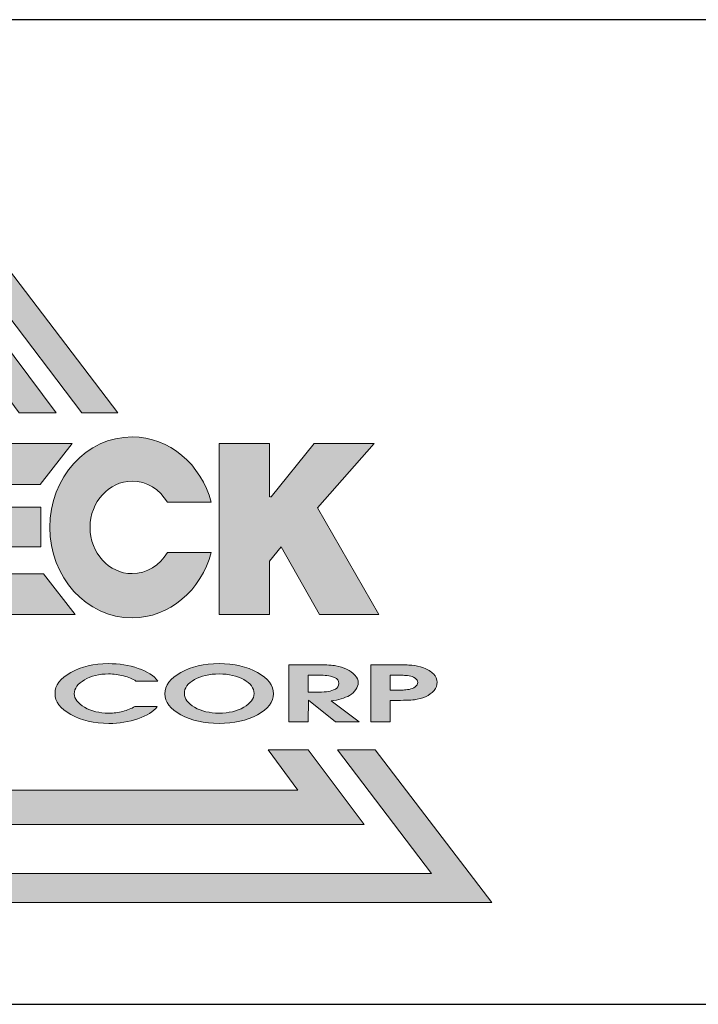
# Model space of a CAD drawing. Units: inches. Extents: x 740 to 1619, y -455 to 153.
# Drawn here: x 1243 to 1283, y -398 to -341 of the extents above; entities that cross this region are included whole.
import ezdxf

# ---------------------------------------------------------------- set-up
doc = ezdxf.new("R2010")
doc.units = ezdxf.units.IN
doc.header["$LTSCALE"] = 1.21
doc.header["$MEASUREMENT"] = 0
doc.layers.get('0').update_dxf_attribs({"linetype": 'CONTINUOUS'})
doc.layers.add('圖層 1', color=7, linetype='CONTINUOUS', lineweight=0)

msp = doc.modelspace()

# ---------------------------------------------------------------- hatches: boundary and pattern name
h = msp.add_hatch(color=118)
h.paths.add_polyline_path([(1225.395, -363.797), (1227.626, -363.797), (1237.201, -351.173), (1246.778, -363.797), (1248.889, -363.797), (1237.142, -348.396)])
h.paths.add_polyline_path([(1229.127, -363.797), (1231.371, -363.797), (1237.26, -355.82), (1243.149, -363.797), (1245.298, -363.797), (1237.214, -352.982)], flags=17)
h.paths.add_polyline_path([(1237.317, -360.323), (1239.753, -363.797), (1241.697, -363.797), (1237.287, -357.68), (1232.877, -363.797), (1234.884, -363.797)], flags=16)
h.paths.add_polyline_path([(1263.196, -387.736), (1259.947, -383.393), (1257.61, -383.393), (1259.348, -385.745), (1215.17, -385.745), (1216.909, -383.393), (1214.479, -383.393), (1211.231, -387.736)])
h.paths.add_polyline_path([(1270.616, -392.279), (1263.836, -383.393), (1261.641, -383.393), (1267.101, -390.591), (1207.301, -390.591), (1212.763, -383.393), (1210.45, -383.393), (1203.67, -392.279)])
h = msp.add_hatch(color=242)
h.paths.add_polyline_path([(1218.654, -369.542), (1218.654, -375.568), (1221.269, -375.568), (1221.269, -365.624), (1217.74, -365.624), (1216.152, -371.747), (1214.567, -365.624), (1211.025, -365.624), (1211.025, -375.568), (1213.589, -375.568), (1213.589, -369.661), (1215.122, -375.568), (1217.145, -375.568)])
edge = h.paths.add_edge_path()
edge.add_spline(control_points=[(1221.969, -370.46), (1221.969, -373.367), (1224.113, -375.722), (1226.752, -375.722)], knot_values=[1, 1, 1, 1, 2, 2, 2, 2], degree=3, periodic=0)
edge.add_spline(control_points=[(1226.752, -375.722), (1229.394, -375.722), (1231.538, -373.367), (1231.538, -370.46)], knot_values=[2, 2, 2, 2, 3, 3, 3, 3], degree=3, periodic=0)
edge.add_spline(control_points=[(1231.538, -370.46), (1231.538, -367.554), (1229.394, -365.2), (1226.752, -365.2)], knot_values=[3, 3, 3, 3, 4, 4, 4, 4], degree=3, periodic=0)
edge.add_spline(control_points=[(1226.752, -365.2), (1224.113, -365.2), (1221.969, -367.554), (1221.969, -370.46)], knot_values=[0, 0, 0, 0, 1, 1, 1, 1], degree=3, periodic=0)
edge = h.paths.add_edge_path(flags=16)
edge.add_spline(control_points=[(1224.31, -370.46), (1224.31, -368.977), (1225.404, -367.774), (1226.752, -367.774)], knot_values=[1, 1, 1, 1, 2, 2, 2, 2], degree=3, periodic=0)
edge.add_spline(control_points=[(1226.752, -367.774), (1228.102, -367.774), (1229.198, -368.977), (1229.198, -370.46)], knot_values=[2, 2, 2, 2, 3, 3, 3, 3], degree=3, periodic=0)
edge.add_spline(control_points=[(1229.198, -370.46), (1229.198, -371.944), (1228.102, -373.15), (1226.752, -373.15)], knot_values=[3, 3, 3, 3, 4, 4, 4, 4], degree=3, periodic=0)
edge.add_spline(control_points=[(1226.752, -373.15), (1225.404, -373.15), (1224.31, -371.944), (1224.31, -370.46)], knot_values=[0, 0, 0, 0, 1, 1, 1, 1], degree=3, periodic=0)
h.paths.add_polyline_path([(1236.257, -368.182), (1237.446, -368.182), (1238.875, -365.591), (1230.696, -365.591), (1232.127, -368.182), (1233.328, -368.182), (1233.328, -375.537), (1236.257, -375.537)])
h.paths.add_polyline_path([(1238.895, -375.537), (1246.396, -375.537), (1244.551, -373.154), (1241.759, -373.154), (1241.759, -371.6), (1244.413, -371.6), (1244.413, -369.296), (1241.759, -369.296), (1241.759, -367.976), (1244.373, -367.976), (1246.221, -365.591), (1238.895, -365.591)])
h.paths.add_polyline_path([(1254.775, -375.537), (1257.69, -375.537), (1257.69, -372.419), (1258.381, -371.598), (1260.606, -375.537), (1264.039, -375.537), (1260.484, -369.329), (1263.78, -365.591), (1260.282, -365.591), (1257.69, -368.808), (1257.69, -365.591), (1254.775, -365.591)])
h = msp.add_hatch(color=242)
edge = h.paths.add_edge_path()
edge.add_spline(control_points=[(1247.267, -370.46), (1247.267, -368.977), (1248.362, -367.774), (1249.709, -367.774)], knot_values=[2, 2, 2, 2, 3, 3, 3, 3], degree=3, periodic=0)
edge.add_spline(control_points=[(1249.709, -367.774), (1250.569, -367.774), (1251.32, -368.263), (1251.758, -369), (1251.758, -369), (1254.303, -369), (1254.303, -369)], knot_values=[3, 3, 3, 3, 4, 4, 4, 5, 5, 5, 5], degree=3, periodic=0)
edge.add_spline(control_points=[(1254.303, -369), (1253.726, -366.804), (1251.889, -365.2), (1249.709, -365.2)], knot_values=[5, 5, 5, 5, 6, 6, 6, 6], degree=3, periodic=0)
edge.add_spline(control_points=[(1249.709, -365.2), (1247.07, -365.2), (1244.926, -367.554), (1244.926, -370.46)], knot_values=[6, 6, 6, 6, 7, 7, 7, 7], degree=3, periodic=0)
edge.add_spline(control_points=[(1244.926, -370.46), (1244.926, -373.367), (1247.07, -375.722), (1249.709, -375.722)], knot_values=[7, 7, 7, 7, 8, 8, 8, 8], degree=3, periodic=0)
edge.add_spline(control_points=[(1249.709, -375.722), (1251.889, -375.722), (1253.726, -374.116), (1254.303, -371.923), (1254.303, -371.923), (1253.667, -371.923), (1253.031, -371.923)], knot_values=[8, 8, 8, 8, 9, 9, 9, 9.5, 9.5, 9.5, 9.5], degree=3, periodic=0)
edge.add_spline(control_points=[(1253.031, -371.923), (1252.395, -371.923), (1251.758, -371.923), (1251.758, -371.923)], knot_values=[9.5, 9.5, 9.5, 9.5, 10, 10, 10, 10], degree=3, periodic=0)
edge.add_spline(control_points=[(1251.758, -371.923), (1251.32, -372.659), (1250.57, -373.15), (1249.709, -373.15)], knot_values=[0, 0, 0, 0, 1, 1, 1, 1], degree=3, periodic=0)
edge.add_spline(control_points=[(1249.709, -373.15), (1248.362, -373.15), (1247.267, -371.944), (1247.267, -370.46)], knot_values=[1, 1, 1, 1, 2, 2, 2, 2], degree=3, periodic=0)
h = msp.add_hatch(color=242)
edge = h.paths.add_edge_path()
edge.add_spline(control_points=[(1246.351, -380.136), (1246.351, -379.824), (1246.549, -379.555), (1246.938, -379.327)], knot_values=[4, 4, 4, 4, 5, 5, 5, 5], degree=3, periodic=0)
edge.add_spline(control_points=[(1246.938, -379.327), (1247.326, -379.097), (1247.795, -378.984), (1248.337, -378.984)], knot_values=[3, 3, 3, 3, 4, 4, 4, 4], degree=3, periodic=0)
edge.add_spline(control_points=[(1248.337, -378.984), (1248.638, -378.984), (1248.933, -379.02), (1249.217, -379.097)], knot_values=[2, 2, 2, 2, 3, 3, 3, 3], degree=3, periodic=0)
edge.add_spline(control_points=[(1249.217, -379.097), (1249.504, -379.173), (1249.74, -379.276), (1249.932, -379.4)], knot_values=[1, 1, 1, 1, 2, 2, 2, 2], degree=3, periodic=0)
edge.add_spline(control_points=[(1249.932, -379.4), (1249.932, -379.4), (1251.207, -379.4), (1251.207, -379.4)], knot_values=[0.00001, 0.00001, 0.00001, 0.00001, 1, 1, 1, 1], degree=3, periodic=0)
edge.add_spline(control_points=[(1251.207, -379.4), (1250.978, -379.089), (1250.596, -378.842), (1250.061, -378.659)], knot_values=[17, 17, 17, 17, 18, 18, 18, 18], degree=3, periodic=0)
edge.add_spline(control_points=[(1250.061, -378.659), (1249.527, -378.477), (1248.95, -378.385), (1248.327, -378.385)], knot_values=[16, 16, 16, 16, 17, 17, 17, 17], degree=3, periodic=0)
edge.add_spline(control_points=[(1248.327, -378.385), (1247.483, -378.385), (1246.753, -378.554), (1246.143, -378.895)], knot_values=[15, 15, 15, 15, 16, 16, 16, 16], degree=3, periodic=0)
edge.add_spline(control_points=[(1246.143, -378.895), (1245.532, -379.237), (1245.228, -379.645), (1245.228, -380.12)], knot_values=[14, 14, 14, 14, 15, 15, 15, 15], degree=3, periodic=0)
edge.add_spline(control_points=[(1245.228, -380.12), (1245.228, -380.593), (1245.534, -381.003), (1246.148, -381.347)], knot_values=[13, 13, 13, 13, 14, 14, 14, 14], degree=3, periodic=0)
edge.add_spline(control_points=[(1246.148, -381.347), (1246.762, -381.69), (1247.498, -381.862), (1248.36, -381.862)], knot_values=[12, 12, 12, 12, 13, 13, 13, 13], degree=3, periodic=0)
edge.add_spline(control_points=[(1248.36, -381.862), (1248.96, -381.862), (1249.522, -381.772), (1250.049, -381.591)], knot_values=[11, 11, 11, 11, 12, 12, 12, 12], degree=3, periodic=0)
edge.add_spline(control_points=[(1250.049, -381.591), (1250.574, -381.41), (1250.95, -381.173), (1251.172, -380.88)], knot_values=[10, 10, 10, 10, 11, 11, 11, 11], degree=3, periodic=0)
edge.add_spline(control_points=[(1251.172, -380.88), (1251.172, -380.88), (1249.875, -380.88), (1249.875, -380.88)], knot_values=[9.00001, 9.00001, 9.00001, 9.00001, 10, 10, 10, 10], degree=3, periodic=0)
edge.add_spline(control_points=[(1249.875, -380.88), (1249.662, -380.998), (1249.427, -381.093), (1249.167, -381.159)], knot_values=[8, 8, 8, 8, 9, 9, 9, 9], degree=3, periodic=0)
edge.add_spline(control_points=[(1249.167, -381.159), (1248.909, -381.229), (1248.635, -381.263), (1248.346, -381.263)], knot_values=[7, 7, 7, 7, 8, 8, 8, 8], degree=3, periodic=0)
edge.add_spline(control_points=[(1248.346, -381.263), (1247.809, -381.263), (1247.339, -381.15), (1246.946, -380.923)], knot_values=[6, 6, 6, 6, 7, 7, 7, 7], degree=3, periodic=0)
edge.add_spline(control_points=[(1246.946, -380.923), (1246.552, -380.697), (1246.351, -380.433), (1246.351, -380.136)], knot_values=[5, 5, 5, 5, 6, 6, 6, 6], degree=3, periodic=0)
edge = h.paths.add_edge_path()
edge.add_spline(control_points=[(1256.997, -378.895), (1257.612, -379.237), (1257.92, -379.649), (1257.92, -380.136)], knot_values=[7, 7, 7, 7, 8, 8, 8, 8], degree=3, periodic=0)
edge.add_spline(control_points=[(1257.92, -380.136), (1257.92, -380.609), (1257.61, -381.017), (1256.993, -381.355)], knot_values=[6, 6, 6, 6, 7, 7, 7, 7], degree=3, periodic=0)
edge.add_spline(control_points=[(1256.993, -381.355), (1256.375, -381.692), (1255.631, -381.862), (1254.765, -381.862)], knot_values=[5, 5, 5, 5, 6, 6, 6, 6], degree=3, periodic=0)
edge.add_spline(control_points=[(1254.765, -381.862), (1253.9, -381.862), (1253.158, -381.694), (1252.543, -381.358)], knot_values=[4, 4, 4, 4, 5, 5, 5, 5], degree=3, periodic=0)
edge.add_spline(control_points=[(1252.543, -381.358), (1251.927, -381.023), (1251.62, -380.616), (1251.62, -380.136)], knot_values=[3, 3, 3, 3, 4, 4, 4, 4], degree=3, periodic=0)
edge.add_spline(control_points=[(1251.62, -380.136), (1251.62, -379.649), (1251.925, -379.237), (1252.535, -378.895)], knot_values=[2, 2, 2, 2, 3, 3, 3, 3], degree=3, periodic=0)
edge.add_spline(control_points=[(1252.535, -378.895), (1253.145, -378.554), (1253.889, -378.385), (1254.765, -378.385)], knot_values=[1, 1, 1, 1, 2, 2, 2, 2], degree=3, periodic=0)
edge.add_spline(control_points=[(1254.765, -378.385), (1255.638, -378.385), (1256.38, -378.554), (1256.997, -378.895)], knot_values=[0, 0, 0, 0, 1, 1, 1, 1], degree=3, periodic=0)
edge = h.paths.add_edge_path(flags=16)
edge.add_spline(control_points=[(1252.746, -380.12), (1252.746, -379.803), (1252.941, -379.535), (1253.334, -379.313)], knot_values=[3, 3, 3, 3, 4, 4, 4, 4], degree=3, periodic=0)
edge.add_spline(control_points=[(1253.334, -379.313), (1253.722, -379.093), (1254.201, -378.984), (1254.765, -378.984)], knot_values=[4, 4, 4, 4, 5, 5, 5, 5], degree=3, periodic=0)
edge.add_spline(control_points=[(1254.765, -378.984), (1255.33, -378.984), (1255.81, -379.093), (1256.203, -379.313)], knot_values=[5, 5, 5, 5, 6, 6, 6, 6], degree=3, periodic=0)
edge.add_spline(control_points=[(1256.203, -379.313), (1256.597, -379.535), (1256.794, -379.803), (1256.794, -380.12)], knot_values=[6, 6, 6, 6, 7, 7, 7, 7], degree=3, periodic=0)
edge.add_spline(control_points=[(1256.794, -380.12), (1256.794, -380.43), (1256.595, -380.697), (1256.196, -380.923)], knot_values=[7, 7, 7, 7, 8, 8, 8, 8], degree=3, periodic=0)
edge.add_spline(control_points=[(1256.196, -380.923), (1255.796, -381.15), (1255.322, -381.263), (1254.765, -381.263)], knot_values=[0, 0, 0, 0, 1, 1, 1, 1], degree=3, periodic=0)
edge.add_spline(control_points=[(1254.765, -381.263), (1254.217, -381.263), (1253.744, -381.15), (1253.344, -380.923)], knot_values=[1, 1, 1, 1, 2, 2, 2, 2], degree=3, periodic=0)
edge.add_spline(control_points=[(1253.344, -380.923), (1252.947, -380.697), (1252.746, -380.43), (1252.746, -380.12)], knot_values=[2, 2, 2, 2, 3, 3, 3, 3], degree=3, periodic=0)
edge = h.paths.add_edge_path()
edge.add_spline(control_points=[(1261.558, -378.512), (1261.347, -378.475), (1261.015, -378.455), (1260.569, -378.455)], knot_values=[6, 6, 6, 6, 7, 7, 7, 7], degree=3, periodic=0)
edge.add_spline(control_points=[(1260.569, -378.455), (1260.569, -378.455), (1258.818, -378.455), (1258.818, -378.455), (1258.818, -378.455), (1258.818, -379.285), (1258.818, -380.115)], knot_values=[4.5, 4.5, 4.5, 4.5, 5.5, 5.5, 5.5, 6, 6, 6, 6], degree=3, periodic=0)
edge.add_spline(control_points=[(1258.818, -380.115), (1258.818, -380.945), (1258.818, -381.775), (1258.818, -381.775)], knot_values=[4, 4, 4, 4, 4.5, 4.5, 4.5, 4.5], degree=3, periodic=0)
edge.add_spline(control_points=[(1258.818, -381.775), (1258.818, -381.775), (1259.943, -381.775), (1259.943, -381.775)], knot_values=[3.00001, 3.00001, 3.00001, 3.00001, 3.99999, 3.99999, 3.99999, 3.99999], degree=3, periodic=0)
edge.add_spline(control_points=[(1259.943, -381.775), (1259.943, -381.775), (1259.959, -380.508), (1259.959, -380.508)], knot_values=[2.00001, 2.00001, 2.00001, 2.00001, 2.99999, 2.99999, 2.99999, 2.99999], degree=3, periodic=0)
edge.add_spline(control_points=[(1259.959, -380.508), (1259.959, -380.508), (1260.351, -380.825), (1260.742, -381.142)], knot_values=[1.5, 1.5, 1.5, 1.5, 2, 2, 2, 2], degree=3, periodic=0)
edge.add_spline(control_points=[(1260.742, -381.142), (1261.134, -381.459), (1261.526, -381.775), (1261.526, -381.775)], knot_values=[1, 1, 1, 1, 1.5, 1.5, 1.5, 1.5], degree=3, periodic=0)
edge.add_spline(control_points=[(1261.526, -381.775), (1261.526, -381.775), (1262.913, -381.775), (1262.913, -381.775)], knot_values=[0.00001, 0.00001, 0.00001, 0.00001, 0.99999, 0.99999, 0.99999, 0.99999], degree=3, periodic=0)
edge.add_spline(control_points=[(1262.913, -381.775), (1262.913, -381.775), (1262.502, -381.47), (1262.091, -381.164)], knot_values=[14.5, 14.5, 14.5, 14.5, 15, 15, 15, 15], degree=3, periodic=0)
edge.add_spline(control_points=[(1262.091, -381.164), (1261.68, -380.858), (1261.269, -380.552), (1261.269, -380.552), (1261.486, -380.526), (1261.687, -380.486), (1261.865, -380.433)], knot_values=[13, 13, 13, 13, 13.5, 13.5, 13.5, 14.5, 14.5, 14.5, 14.5], degree=3, periodic=0)
edge.add_spline(control_points=[(1261.865, -380.433), (1262.04, -380.382), (1262.205, -380.313), (1262.35, -380.231)], knot_values=[12, 12, 12, 12, 13, 13, 13, 13], degree=3, periodic=0)
edge.add_spline(control_points=[(1262.35, -380.231), (1262.499, -380.145), (1262.619, -380.033), (1262.712, -379.895)], knot_values=[11, 11, 11, 11, 12, 12, 12, 12], degree=3, periodic=0)
edge.add_spline(control_points=[(1262.712, -379.895), (1262.805, -379.757), (1262.85, -379.627), (1262.85, -379.509)], knot_values=[10, 10, 10, 10, 11, 11, 11, 11], degree=3, periodic=0)
edge.add_spline(control_points=[(1262.85, -379.509), (1262.85, -379.349), (1262.789, -379.198), (1262.662, -379.055)], knot_values=[9, 9, 9, 9, 10, 10, 10, 10], degree=3, periodic=0)
edge.add_spline(control_points=[(1262.662, -379.055), (1262.536, -378.911), (1262.375, -378.794), (1262.176, -378.704)], knot_values=[8, 8, 8, 8, 9, 9, 9, 9], degree=3, periodic=0)
edge.add_spline(control_points=[(1262.176, -378.704), (1261.977, -378.615), (1261.772, -378.55), (1261.558, -378.512)], knot_values=[7, 7, 7, 7, 8, 8, 8, 8], degree=3, periodic=0)
edge = h.paths.add_edge_path(flags=16)
edge.add_spline(control_points=[(1259.943, -379.054), (1259.943, -379.054), (1260.563, -379.054), (1260.563, -379.054)], knot_values=[3.00001, 3.00001, 3.00001, 3.00001, 3.99999, 3.99999, 3.99999, 3.99999], degree=3, periodic=0)
edge.add_spline(control_points=[(1260.563, -379.054), (1260.749, -379.054), (1260.906, -379.06), (1261.034, -379.075)], knot_values=[2, 2, 2, 2, 3, 3, 3, 3], degree=3, periodic=0)
edge.add_spline(control_points=[(1261.034, -379.075), (1261.162, -379.088), (1261.309, -379.129), (1261.475, -379.197)], knot_values=[1, 1, 1, 1, 2, 2, 2, 2], degree=3, periodic=0)
edge.add_spline(control_points=[(1261.475, -379.197), (1261.642, -379.264), (1261.725, -379.38), (1261.725, -379.542)], knot_values=[0, 0, 0, 0, 1, 1, 1, 1], degree=3, periodic=0)
edge.add_spline(control_points=[(1261.725, -379.542), (1261.725, -379.688), (1261.657, -379.796), (1261.523, -379.863)], knot_values=[8, 8, 8, 8, 9, 9, 9, 9], degree=3, periodic=0)
edge.add_spline(control_points=[(1261.523, -379.863), (1261.391, -379.93), (1261.255, -379.977), (1261.119, -380.002)], knot_values=[7, 7, 7, 7, 8, 8, 8, 8], degree=3, periodic=0)
edge.add_spline(control_points=[(1261.119, -380.002), (1260.983, -380.025), (1260.795, -380.038), (1260.556, -380.038)], knot_values=[6, 6, 6, 6, 7, 7, 7, 7], degree=3, periodic=0)
edge.add_spline(control_points=[(1260.556, -380.038), (1260.556, -380.038), (1259.943, -380.038), (1259.943, -380.038)], knot_values=[5.00001, 5.00001, 5.00001, 5.00001, 6, 6, 6, 6], degree=3, periodic=0)
edge.add_spline(control_points=[(1259.943, -380.038), (1259.943, -380.038), (1259.943, -379.054), (1259.943, -379.054)], knot_values=[4.00001, 4.00001, 4.00001, 4.00001, 4.99999, 4.99999, 4.99999, 4.99999], degree=3, periodic=0)
edge = h.paths.add_edge_path()
edge.add_spline(control_points=[(1264.92, -380.523), (1265.49, -380.523), (1265.888, -380.508), (1266.114, -380.481)], knot_values=[8, 8, 8, 8, 9, 9, 9, 9], degree=3, periodic=0)
edge.add_spline(control_points=[(1266.114, -380.481), (1266.339, -380.453), (1266.556, -380.396), (1266.762, -380.306)], knot_values=[9, 9, 9, 9, 10, 10, 10, 10], degree=3, periodic=0)
edge.add_spline(control_points=[(1266.762, -380.306), (1266.967, -380.217), (1267.133, -380.097), (1267.256, -379.946)], knot_values=[10, 10, 10, 10, 11, 11, 11, 11], degree=3, periodic=0)
edge.add_spline(control_points=[(1267.256, -379.946), (1267.377, -379.797), (1267.438, -379.637), (1267.438, -379.468)], knot_values=[11, 11, 11, 11, 12, 12, 12, 12], degree=3, periodic=0)
edge.add_spline(control_points=[(1267.438, -379.468), (1267.438, -379.295), (1267.366, -379.132), (1267.226, -378.986)], knot_values=[12, 12, 12, 12, 13, 13, 13, 13], degree=3, periodic=0)
edge.add_spline(control_points=[(1267.226, -378.986), (1267.085, -378.839), (1266.892, -378.72), (1266.649, -378.63)], knot_values=[0, 0, 0, 0, 1, 1, 1, 1], degree=3, periodic=0)
edge.add_spline(control_points=[(1266.649, -378.63), (1266.407, -378.54), (1266.181, -378.489), (1265.972, -378.477)], knot_values=[1, 1, 1, 1, 2, 2, 2, 2], degree=3, periodic=0)
edge.add_spline(control_points=[(1265.972, -378.477), (1265.763, -378.462), (1265.438, -378.455), (1264.997, -378.455), (1264.997, -378.455), (1264.642, -378.455), (1264.286, -378.455)], knot_values=[2, 2, 2, 2, 3, 3, 3, 3.5, 3.5, 3.5, 3.5], degree=3, periodic=0)
edge.add_spline(control_points=[(1264.286, -378.455), (1263.931, -378.455), (1263.576, -378.455), (1263.576, -378.455), (1263.576, -378.455), (1263.576, -379.285), (1263.576, -380.115)], knot_values=[3.5, 3.5, 3.5, 3.5, 4, 4, 4, 4.5, 4.5, 4.5, 4.5], degree=3, periodic=0)
edge.add_spline(control_points=[(1263.576, -380.115), (1263.576, -380.945), (1263.576, -381.775), (1263.576, -381.775)], knot_values=[4.5, 4.5, 4.5, 4.5, 5, 5, 5, 5], degree=3, periodic=0)
edge.add_spline(control_points=[(1263.576, -381.775), (1263.576, -381.775), (1264.701, -381.775), (1264.701, -381.775)], knot_values=[5.00001, 5.00001, 5.00001, 5.00001, 5.99999, 5.99999, 5.99999, 5.99999], degree=3, periodic=0)
edge.add_spline(control_points=[(1264.701, -381.775), (1264.701, -381.775), (1264.701, -380.523), (1264.701, -380.523)], knot_values=[6.00001, 6.00001, 6.00001, 6.00001, 6.99999, 6.99999, 6.99999, 6.99999], degree=3, periodic=0)
edge.add_spline(control_points=[(1264.701, -380.523), (1264.701, -380.523), (1264.92, -380.523), (1264.92, -380.523)], knot_values=[7.00001, 7.00001, 7.00001, 7.00001, 8, 8, 8, 8], degree=3, periodic=0)
edge = h.paths.add_edge_path(flags=16)
edge.add_spline(control_points=[(1264.904, -379.924), (1264.904, -379.924), (1264.904, -379.924), (1264.904, -379.924), (1264.904, -379.924), (1264.701, -379.924), (1264.701, -379.924)], knot_values=[3.99999, 3.99999, 3.99999, 3.99999, 4, 4, 4, 4.99999, 4.99999, 4.99999, 4.99999], degree=3, periodic=0)
edge.add_spline(control_points=[(1264.701, -379.924), (1264.701, -379.924), (1264.701, -379.924), (1264.701, -379.924), (1264.701, -379.924), (1264.701, -379.054), (1264.701, -379.054)], knot_values=[4.99999, 4.99999, 4.99999, 4.99999, 5, 5, 5, 5.99999, 5.99999, 5.99999, 5.99999], degree=3, periodic=0)
edge.add_spline(control_points=[(1264.701, -379.054), (1264.701, -379.054), (1264.904, -379.054), (1264.904, -379.054)], knot_values=[6.00001, 6.00001, 6.00001, 6.00001, 6.99999, 6.99999, 6.99999, 6.99999], degree=3, periodic=0)
edge.add_spline(control_points=[(1264.904, -379.054), (1264.904, -379.054), (1264.904, -379.054), (1264.904, -379.054), (1264.904, -379.054), (1265.101, -379.054), (1265.101, -379.054)], knot_values=[6.99999, 6.99999, 6.99999, 6.99999, 7, 7, 7, 8, 8, 8, 8], degree=3, periodic=0)
edge.add_spline(control_points=[(1265.101, -379.054), (1265.23, -379.054), (1265.35, -379.057), (1265.461, -379.062)], knot_values=[8, 8, 8, 8, 9, 9, 9, 9], degree=3, periodic=0)
edge.add_spline(control_points=[(1265.461, -379.062), (1265.573, -379.067), (1265.689, -379.08), (1265.811, -379.094)], knot_values=[9, 9, 9, 9, 10, 10, 10, 10], degree=3, periodic=0)
edge.add_spline(control_points=[(1265.811, -379.094), (1265.932, -379.11), (1266.047, -379.155), (1266.153, -379.225)], knot_values=[10, 10, 10, 10, 11, 11, 11, 11], degree=3, periodic=0)
edge.add_spline(control_points=[(1266.153, -379.225), (1266.259, -379.295), (1266.311, -379.38), (1266.311, -379.477)], knot_values=[11, 11, 11, 11, 12, 12, 12, 12], degree=3, periodic=0)
edge.add_spline(control_points=[(1266.311, -379.477), (1266.311, -379.574), (1266.26, -379.659), (1266.161, -379.733)], knot_values=[12, 12, 12, 12, 13, 13, 13, 13], degree=3, periodic=0)
edge.add_spline(control_points=[(1266.161, -379.733), (1266.062, -379.806), (1265.943, -379.853), (1265.807, -379.879)], knot_values=[0, 0, 0, 0, 1, 1, 1, 1], degree=3, periodic=0)
edge.add_spline(control_points=[(1265.807, -379.879), (1265.671, -379.903), (1265.561, -379.915), (1265.472, -379.919)], knot_values=[1, 1, 1, 1, 2, 2, 2, 2], degree=3, periodic=0)
edge.add_spline(control_points=[(1265.472, -379.919), (1265.386, -379.923), (1265.271, -379.924), (1265.124, -379.924)], knot_values=[2, 2, 2, 2, 3, 3, 3, 3], degree=3, periodic=0)
edge.add_spline(control_points=[(1265.124, -379.924), (1265.124, -379.924), (1264.904, -379.924), (1264.904, -379.924)], knot_values=[3.00001, 3.00001, 3.00001, 3.00001, 3.99999, 3.99999, 3.99999, 3.99999], degree=3, periodic=0)

# ---------------------------------------------------------------- linework, layer by layer
for p, q in [((1571.634, -340.943), (1194.579, -340.943)), ((1194.579, -398.193), (1571.634, -398.193))]:
    msp.add_line(p, q)
at = {"layer": '圖層 1', "lineweight": 0}
for points in [[(1227.626, -363.797), (1237.201, -351.173), (1246.778, -363.797), (1248.889, -363.797), (1237.142, -348.396), (1225.395, -363.797), (1227.626, -363.797)], [(1231.371, -363.797), (1237.26, -355.82), (1243.149, -363.797), (1245.298, -363.797), (1237.214, -352.982), (1229.127, -363.797), (1231.371, -363.797)], [(1246.396, -375.537), (1238.895, -375.537), (1238.895, -365.591), (1246.221, -365.591), (1244.373, -367.976), (1241.759, -367.976), (1241.759, -369.296), (1244.413, -369.296), (1244.413, -371.6), (1241.759, -371.6), (1241.759, -373.154), (1244.551, -373.154), (1246.396, -375.537)], [(1264.039, -375.537), (1260.606, -375.537), (1258.381, -371.598), (1257.69, -372.419), (1257.69, -375.537), (1254.775, -375.537), (1254.775, -365.591), (1257.69, -365.591), (1257.69, -368.69), (1257.786, -368.69), (1260.282, -365.591), (1263.78, -365.591), (1260.484, -369.329), (1264.039, -375.537)], [(1261.641, -383.393), (1267.101, -390.591), (1207.301, -390.591), (1212.763, -383.393), (1210.45, -383.393), (1203.67, -392.279), (1270.616, -392.279), (1263.836, -383.393), (1261.641, -383.393)], [(1257.61, -383.393), (1259.348, -385.745), (1215.17, -385.745), (1216.909, -383.393), (1214.479, -383.393), (1211.231, -387.736), (1263.196, -387.736), (1259.947, -383.393), (1257.61, -383.393)]]:
    msp.add_lwpolyline(points, dxfattribs=at)
for points, knots in [([(1251.758, -371.923), (1251.32, -372.659), (1250.57, -373.15), (1249.709, -373.15), (1248.362, -373.15), (1247.267, -371.944), (1247.267, -370.46), (1247.267, -368.977), (1248.362, -367.774), (1249.709, -367.774), (1250.569, -367.774), (1251.32, -368.263), (1251.758, -369), (1251.758, -369), (1254.303, -369), (1254.303, -369), (1253.726, -366.804), (1251.889, -365.2), (1249.709, -365.2), (1247.07, -365.2), (1244.926, -367.554), (1244.926, -370.46), (1244.926, -373.367), (1247.07, -375.722), (1249.709, -375.722), (1251.889, -375.722), (1253.726, -374.116), (1254.303, -371.923), (1254.303, -371.923), (1251.758, -371.923), (1251.758, -371.923)], [0, 0, 0, 0, 1, 1, 1, 2, 2, 2, 3, 3, 3, 4, 4, 4, 5, 5, 5, 6, 6, 6, 7, 7, 7, 8, 8, 8, 9, 9, 9, 10, 10, 10, 10]), ([(1251.207, -379.4), (1251.207, -379.4), (1249.932, -379.4), (1249.932, -379.4), (1249.74, -379.276), (1249.504, -379.173), (1249.217, -379.097), (1248.933, -379.02), (1248.638, -378.984), (1248.337, -378.984), (1247.795, -378.984), (1247.326, -379.097), (1246.938, -379.327), (1246.549, -379.555), (1246.351, -379.824), (1246.351, -380.136), (1246.351, -380.433), (1246.552, -380.697), (1246.946, -380.923), (1247.339, -381.15), (1247.809, -381.263), (1248.346, -381.263), (1248.635, -381.263), (1248.909, -381.229), (1249.167, -381.159), (1249.427, -381.093), (1249.662, -380.998), (1249.875, -380.88), (1249.875, -380.88), (1251.172, -380.88), (1251.172, -380.88), (1250.95, -381.173), (1250.574, -381.41), (1250.049, -381.591), (1249.522, -381.772), (1248.96, -381.862), (1248.36, -381.862), (1247.498, -381.862), (1246.762, -381.69), (1246.148, -381.347), (1245.534, -381.003), (1245.228, -380.593), (1245.228, -380.12), (1245.228, -379.645), (1245.532, -379.237), (1246.143, -378.895), (1246.753, -378.554), (1247.483, -378.385), (1248.327, -378.385), (1248.95, -378.385), (1249.527, -378.477), (1250.061, -378.659), (1250.596, -378.842), (1250.978, -379.089), (1251.207, -379.4)], [0, 0, 0, 0, 1, 1, 1, 2, 2, 2, 3, 3, 3, 4, 4, 4, 5, 5, 5, 6, 6, 6, 7, 7, 7, 8, 8, 8, 9, 9, 9, 10, 10, 10, 11, 11, 11, 12, 12, 12, 13, 13, 13, 14, 14, 14, 15, 15, 15, 16, 16, 16, 17, 17, 17, 18, 18, 18, 18]), ([(1256.997, -378.895), (1256.38, -378.554), (1255.638, -378.385), (1254.765, -378.385), (1253.889, -378.385), (1253.145, -378.554), (1252.535, -378.895), (1251.925, -379.237), (1251.62, -379.649), (1251.62, -380.136), (1251.62, -380.616), (1251.927, -381.023), (1252.543, -381.358), (1253.158, -381.694), (1253.9, -381.862), (1254.765, -381.862), (1255.631, -381.862), (1256.375, -381.692), (1256.993, -381.355), (1257.61, -381.017), (1257.92, -380.609), (1257.92, -380.136), (1257.92, -379.649), (1257.612, -379.237), (1256.997, -378.895)], [0, 0, 0, 0, 1, 1, 1, 2, 2, 2, 3, 3, 3, 4, 4, 4, 5, 5, 5, 6, 6, 6, 7, 7, 7, 8, 8, 8, 8]), ([(1256.196, -380.923), (1255.796, -381.15), (1255.322, -381.263), (1254.765, -381.263), (1254.217, -381.263), (1253.744, -381.15), (1253.344, -380.923), (1252.947, -380.697), (1252.746, -380.43), (1252.746, -380.12), (1252.746, -379.803), (1252.941, -379.535), (1253.334, -379.313), (1253.722, -379.093), (1254.201, -378.984), (1254.765, -378.984), (1255.33, -378.984), (1255.81, -379.093), (1256.203, -379.313), (1256.597, -379.535), (1256.794, -379.803), (1256.794, -380.12), (1256.794, -380.43), (1256.595, -380.697), (1256.196, -380.923)], [0, 0, 0, 0, 1, 1, 1, 2, 2, 2, 3, 3, 3, 4, 4, 4, 5, 5, 5, 6, 6, 6, 7, 7, 7, 8, 8, 8, 8]), ([(1262.913, -381.775), (1262.913, -381.775), (1261.526, -381.775), (1261.526, -381.775), (1261.526, -381.775), (1259.959, -380.508), (1259.959, -380.508), (1259.959, -380.508), (1259.943, -381.775), (1259.943, -381.775), (1259.943, -381.775), (1258.818, -381.775), (1258.818, -381.775), (1258.818, -381.775), (1258.818, -378.455), (1258.818, -378.455), (1258.818, -378.455), (1260.569, -378.455), (1260.569, -378.455), (1261.015, -378.455), (1261.347, -378.475), (1261.558, -378.512), (1261.772, -378.55), (1261.977, -378.615), (1262.176, -378.704), (1262.375, -378.794), (1262.536, -378.911), (1262.662, -379.055), (1262.789, -379.198), (1262.85, -379.349), (1262.85, -379.509), (1262.85, -379.627), (1262.805, -379.757), (1262.712, -379.895), (1262.619, -380.033), (1262.499, -380.145), (1262.35, -380.231), (1262.205, -380.313), (1262.04, -380.382), (1261.865, -380.433), (1261.687, -380.486), (1261.486, -380.526), (1261.269, -380.552), (1261.269, -380.552), (1262.913, -381.775), (1262.913, -381.775)], [0, 0, 0, 0, 1, 1, 1, 2, 2, 2, 3, 3, 3, 4, 4, 4, 5, 5, 5, 6, 6, 6, 7, 7, 7, 8, 8, 8, 9, 9, 9, 10, 10, 10, 11, 11, 11, 12, 12, 12, 13, 13, 13, 14, 14, 14, 15, 15, 15, 15]), ([(1267.226, -378.986), (1267.085, -378.839), (1266.892, -378.72), (1266.649, -378.63), (1266.407, -378.54), (1266.181, -378.489), (1265.972, -378.477), (1265.763, -378.462), (1265.438, -378.455), (1264.997, -378.455), (1264.997, -378.455), (1263.576, -378.455), (1263.576, -378.455), (1263.576, -378.455), (1263.576, -381.775), (1263.576, -381.775), (1263.576, -381.775), (1264.701, -381.775), (1264.701, -381.775), (1264.701, -381.775), (1264.701, -380.523), (1264.701, -380.523), (1264.701, -380.523), (1264.92, -380.523), (1264.92, -380.523), (1265.49, -380.523), (1265.888, -380.508), (1266.114, -380.481), (1266.339, -380.453), (1266.556, -380.396), (1266.762, -380.306), (1266.967, -380.217), (1267.133, -380.097), (1267.256, -379.946), (1267.377, -379.797), (1267.438, -379.637), (1267.438, -379.468), (1267.438, -379.295), (1267.366, -379.132), (1267.226, -378.986)], [0, 0, 0, 0, 1, 1, 1, 2, 2, 2, 3, 3, 3, 4, 4, 4, 5, 5, 5, 6, 6, 6, 7, 7, 7, 8, 8, 8, 9, 9, 9, 10, 10, 10, 11, 11, 11, 12, 12, 12, 13, 13, 13, 13]), ([(1261.725, -379.542), (1261.725, -379.38), (1261.642, -379.264), (1261.475, -379.197), (1261.309, -379.129), (1261.162, -379.088), (1261.034, -379.075), (1260.906, -379.06), (1260.749, -379.054), (1260.563, -379.054), (1260.563, -379.054), (1259.943, -379.054), (1259.943, -379.054), (1259.943, -379.054), (1259.943, -380.038), (1259.943, -380.038), (1259.943, -380.038), (1260.556, -380.038), (1260.556, -380.038), (1260.795, -380.038), (1260.983, -380.025), (1261.119, -380.002), (1261.255, -379.977), (1261.391, -379.93), (1261.523, -379.863), (1261.657, -379.796), (1261.725, -379.688), (1261.725, -379.542)], [0, 0, 0, 0, 1, 1, 1, 2, 2, 2, 3, 3, 3, 4, 4, 4, 5, 5, 5, 6, 6, 6, 7, 7, 7, 8, 8, 8, 9, 9, 9, 9]), ([(1266.161, -379.733), (1266.062, -379.806), (1265.943, -379.853), (1265.807, -379.879), (1265.671, -379.903), (1265.561, -379.915), (1265.472, -379.919), (1265.386, -379.923), (1265.271, -379.924), (1265.124, -379.924), (1265.124, -379.924), (1264.904, -379.924), (1264.904, -379.924), (1264.904, -379.924), (1264.701, -379.924), (1264.701, -379.924), (1264.701, -379.924), (1264.701, -379.054), (1264.701, -379.054), (1264.701, -379.054), (1264.904, -379.054), (1264.904, -379.054), (1264.904, -379.054), (1265.101, -379.054), (1265.101, -379.054), (1265.23, -379.054), (1265.35, -379.057), (1265.461, -379.062), (1265.573, -379.067), (1265.689, -379.08), (1265.811, -379.094), (1265.932, -379.11), (1266.047, -379.155), (1266.153, -379.225), (1266.259, -379.295), (1266.311, -379.38), (1266.311, -379.477), (1266.311, -379.574), (1266.26, -379.659), (1266.161, -379.733)], [0, 0, 0, 0, 1, 1, 1, 2, 2, 2, 3, 3, 3, 4, 4, 4, 5, 5, 5, 6, 6, 6, 7, 7, 7, 8, 8, 8, 9, 9, 9, 10, 10, 10, 11, 11, 11, 12, 12, 12, 13, 13, 13, 13])]:
    msp.add_open_spline(points, degree=3, knots=knots, dxfattribs=at)

doc.saveas('drawing.dxf')
